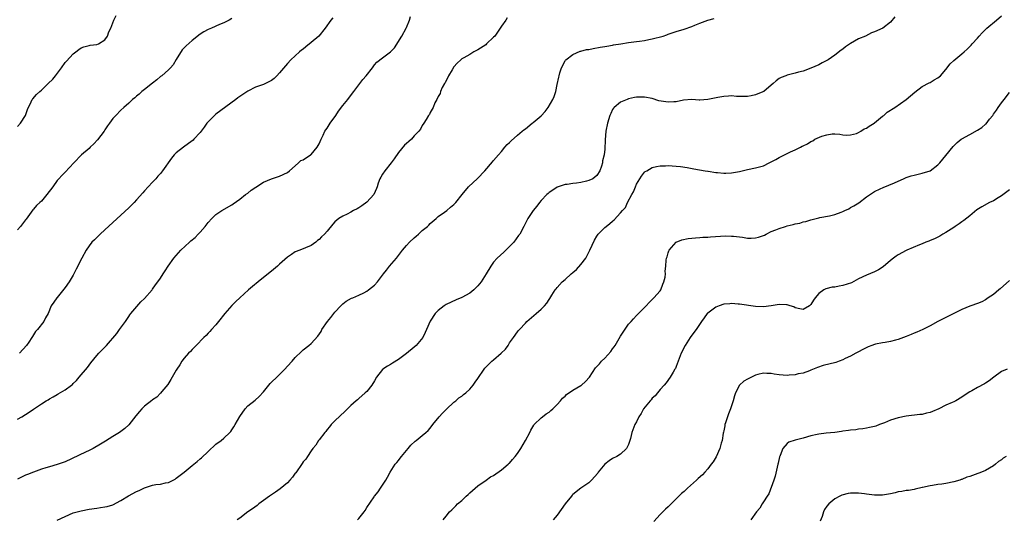
# Model space of a CAD drawing. Units: inches. Extents: x 2616000 to 2619000, y 1491000 to 1494000.
# Drawn here: x 2617206 to 2617454, y 1491187 to 1491313 of the extents above; entities that cross this region are included whole.
import ezdxf

# ---------------------------------------------------------------- set-up
doc = ezdxf.new("R2010")
doc.units = ezdxf.units.IN
doc.header["$MEASUREMENT"] = 0
doc.layers.add('LD26161491_10ft', color=2, linetype='Continuous')

msp = doc.modelspace()

# ---------------------------------------------------------------- linework, layer by layer
at = {"layer": 'LD26161491_10ft'}
for points, elevation in [([(2617205, 1491286.18), (2617205.7, 1491287), (2617207, 1491289), (2617207.49, 1491290.51), (2617208.44, 1491292.44), (2617208.67, 1491293), (2617208.81, 1491293.19), (2617209.78, 1491294.22), (2617210.57, 1491295), (2617211, 1491295.38), (2617212.72, 1491297), (2617213.84, 1491298.16), (2617214.55, 1491299), (2617216.07, 1491301), (2617217, 1491302.3), (2617217.31, 1491302.69), (2617219, 1491304.52), (2617219.68, 1491305), (2617220.42, 1491305.58), (2617221, 1491305.99), (2617221.72, 1491306.28), (2617223, 1491306.64), (2617223.3, 1491306.7), (2617225, 1491306.85), (2617225.38, 1491307), (2617227, 1491308), (2617227.65, 1491309), (2617227.97, 1491310.03), (2617228.5, 1491311), (2617229, 1491312.36), (2617229.22, 1491313), (2617229.81, 1491314.19)], 8700), ([(2617205, 1491212.37), (2617206.08, 1491213), (2617207.88, 1491214.12), (2617209, 1491214.92), (2617211, 1491216.29), (2617212.17, 1491217), (2617212.7, 1491217.3), (2617213, 1491217.5), (2617214, 1491218), (2617215, 1491218.62), (2617215.26, 1491218.74), (2617217, 1491219.79), (2617218.59, 1491221), (2617218.84, 1491221.16), (2617219, 1491221.36), (2617219.87, 1491222.13), (2617220.53, 1491223), (2617222.58, 1491225.42), (2617223, 1491226.03), (2617223.42, 1491226.58), (2617225, 1491228.46), (2617225.51, 1491229), (2617226.2, 1491229.8), (2617227, 1491230.53), (2617227.44, 1491231), (2617229.98, 1491234.02), (2617230.72, 1491235), (2617232.16, 1491237), (2617233, 1491238.3), (2617233.29, 1491238.71), (2617233.52, 1491239), (2617236.04, 1491241.96), (2617237, 1491242.85), (2617238.88, 1491245), (2617239, 1491245.16), (2617239.75, 1491246.25), (2617240.36, 1491247), (2617241, 1491247.93), (2617241.7, 1491249), (2617242.19, 1491249.81), (2617242.95, 1491251), (2617244.38, 1491253), (2617246.13, 1491255), (2617248.3, 1491257), (2617248.67, 1491257.33), (2617249.77, 1491258.23), (2617250.51, 1491259), (2617251, 1491259.55), (2617252.26, 1491261), (2617253, 1491262), (2617253.95, 1491263), (2617255, 1491263.98), (2617256.51, 1491265), (2617259, 1491266.47), (2617259.32, 1491266.68), (2617261, 1491267.86), (2617262.47, 1491269), (2617263, 1491269.39), (2617263.89, 1491270.11), (2617265.08, 1491270.92), (2617267, 1491272.15), (2617269, 1491273.01), (2617271, 1491273.7), (2617273, 1491274.61), (2617273.53, 1491275), (2617275, 1491276.29), (2617275.83, 1491277), (2617276.42, 1491277.58), (2617277, 1491277.8), (2617278.85, 1491279), (2617279, 1491279.11), (2617280.54, 1491281), (2617281, 1491281.83), (2617281.5, 1491283), (2617282.01, 1491284.01), (2617282.47, 1491285), (2617282.66, 1491285.34), (2617283, 1491285.79), (2617283.79, 1491287), (2617285.21, 1491289), (2617285.91, 1491290.09), (2617287, 1491291.5), (2617288.24, 1491293), (2617289.45, 1491294.55), (2617289.79, 1491295), (2617291, 1491296.73), (2617292, 1491298), (2617292.89, 1491299), (2617294.46, 1491301), (2617295, 1491301.72), (2617295.58, 1491302.42), (2617297, 1491303.52), (2617298.98, 1491305.02), (2617299.98, 1491306.02), (2617301.83, 1491309), (2617302.94, 1491311), (2617303, 1491311.13), (2617303.78, 1491313), (2617304.05, 1491313.95)], 8670), ([(2617328.42, 1491313.58), (2617328.05, 1491313), (2617327, 1491311.5), (2617326.68, 1491311), (2617325.97, 1491309.97), (2617325.27, 1491309), (2617325, 1491308.68), (2617323.22, 1491307), (2617323, 1491306.82), (2617321, 1491305.5), (2617320.66, 1491305.34), (2617320.03, 1491305), (2617319, 1491304.37), (2617317.52, 1491303.52), (2617317, 1491303.25), (2617316.69, 1491303), (2617315.82, 1491302.18), (2617315, 1491301.27), (2617314.51, 1491300.51), (2617313.63, 1491299), (2617313.45, 1491298.55), (2617313, 1491297.78), (2617312.77, 1491297.23), (2617312.59, 1491297), (2617312.06, 1491296.06), (2617311.58, 1491295), (2617311.48, 1491294.52), (2617311, 1491293.75), (2617310.65, 1491293), (2617310.14, 1491292.14), (2617309.75, 1491291), (2617309, 1491289.71), (2617308.8, 1491289.2), (2617308.61, 1491289), (2617307.98, 1491287.98), (2617307.43, 1491287), (2617307, 1491286.43), (2617306.52, 1491285.48), (2617306.17, 1491285), (2617305, 1491283.87), (2617304.26, 1491283), (2617303.59, 1491282.41), (2617303, 1491281.94), (2617302.54, 1491281.46), (2617301, 1491279.6), (2617299.95, 1491278.05), (2617299.18, 1491277), (2617297.58, 1491275), (2617297, 1491274.15), (2617296.56, 1491273.44), (2617296.32, 1491273), (2617295.91, 1491271.91), (2617295.6, 1491271), (2617295.49, 1491270.51), (2617294.8, 1491269), (2617293, 1491267.1), (2617291.81, 1491266.19), (2617291, 1491265.69), (2617290.56, 1491265.44), (2617289.69, 1491265), (2617289, 1491264.56), (2617288.1, 1491264.1), (2617287, 1491263.57), (2617285.99, 1491263), (2617285, 1491262.15), (2617284.43, 1491261.57), (2617283, 1491259.77), (2617282.4, 1491259), (2617281.63, 1491258.37), (2617281, 1491257.69), (2617280.6, 1491257.4), (2617280.15, 1491257), (2617279, 1491256.2), (2617276.18, 1491255), (2617275, 1491254.56), (2617274.06, 1491253.94), (2617273, 1491253.27), (2617271, 1491251.48), (2617270.5, 1491251), (2617269, 1491249.71), (2617267, 1491248.09), (2617265.62, 1491247), (2617264.18, 1491245.82), (2617263.23, 1491245), (2617261.01, 1491243), (2617259.97, 1491242.03), (2617258.98, 1491241.02), (2617257.22, 1491239), (2617255.66, 1491237), (2617255, 1491236.18), (2617253.87, 1491235), (2617253.47, 1491234.53), (2617253, 1491234.04), (2617252.49, 1491233.51), (2617251.95, 1491233), (2617250.05, 1491231), (2617249, 1491229.98), (2617248.54, 1491229.46), (2617248.11, 1491229), (2617247, 1491227.73), (2617246.43, 1491227), (2617245.88, 1491226.12), (2617245.14, 1491225), (2617245, 1491224.74), (2617243.97, 1491223), (2617243.64, 1491222.36), (2617242.85, 1491221.15), (2617241.39, 1491219.39), (2617241.05, 1491218.95), (2617241, 1491218.92), (2617240.07, 1491217.93), (2617239, 1491217.26), (2617238.87, 1491217.13), (2617237, 1491215.65), (2617236.33, 1491215), (2617235.7, 1491214.3), (2617234.8, 1491213.2), (2617233.06, 1491210.94), (2617231.99, 1491210.01), (2617230.65, 1491209), (2617229, 1491208), (2617227.16, 1491206.84), (2617225.92, 1491206.08), (2617224.03, 1491205), (2617223, 1491204.49), (2617222.07, 1491204.07), (2617217, 1491201.66), (2617215, 1491200.92), (2617213, 1491200.37), (2617212.08, 1491200.08), (2617211, 1491199.77), (2617209, 1491199.03), (2617207.53, 1491198.47), (2617207, 1491198.25), (2617205, 1491197.29)], 8660), ([(2617426.13, 1491313.87), (2617425, 1491312.51), (2617423.08, 1491311), (2617421, 1491310.08), (2617420.22, 1491309.78), (2617418.7, 1491309), (2617417, 1491308.25), (2617415, 1491307.1), (2617413.73, 1491306.27), (2617413, 1491305.68), (2617412.6, 1491305.4), (2617411, 1491304.19), (2617409.29, 1491303), (2617409, 1491302.82), (2617407.8, 1491302.2), (2617407, 1491301.77), (2617405, 1491300.92), (2617403, 1491300.17), (2617401.86, 1491299.86), (2617401, 1491299.6), (2617399, 1491299.12), (2617398.62, 1491299), (2617397.46, 1491298.54), (2617397, 1491298.25), (2617396.26, 1491297.74), (2617395.49, 1491297), (2617395, 1491296.58), (2617393.08, 1491295), (2617391.56, 1491294.44), (2617391, 1491294.2), (2617389.93, 1491293.93), (2617389, 1491293.78), (2617388.21, 1491293.79), (2617387, 1491293.77), (2617386.21, 1491293.79), (2617385, 1491293.88), (2617384.19, 1491293.81), (2617383, 1491293.77), (2617381.48, 1491293.48), (2617380.64, 1491293.36), (2617378.96, 1491292.96), (2617377, 1491292.82), (2617376.85, 1491292.85), (2617375, 1491293.01), (2617372.83, 1491292.83), (2617371, 1491292.42), (2617370.42, 1491292.42), (2617369, 1491292.29), (2617368.37, 1491292.37), (2617366.67, 1491292.67), (2617365, 1491293.21), (2617363, 1491293.6), (2617362.4, 1491293.6), (2617361, 1491293.56), (2617360.53, 1491293.47), (2617359, 1491293.12), (2617358.69, 1491293), (2617357, 1491292.28), (2617355.41, 1491291), (2617355.2, 1491290.8), (2617355, 1491290.45), (2617354.5, 1491289.49), (2617354.3, 1491289), (2617353.67, 1491287), (2617353.32, 1491285), (2617353.14, 1491282.86), (2617353, 1491280.48), (2617352.83, 1491279), (2617352.47, 1491277.53), (2617352.44, 1491277), (2617352.2, 1491276.2), (2617351.74, 1491275), (2617351, 1491273.86), (2617349.98, 1491273), (2617349, 1491272.55), (2617348.39, 1491272.39), (2617347, 1491272.1), (2617345.89, 1491271.89), (2617345, 1491271.83), (2617343.57, 1491271.57), (2617343, 1491271.56), (2617341, 1491270.86), (2617339.89, 1491270.11), (2617339, 1491269.54), (2617338.74, 1491269.26), (2617338.4, 1491269), (2617337, 1491267.54), (2617336.53, 1491267), (2617335.88, 1491266.12), (2617334.93, 1491265), (2617333.62, 1491263), (2617333, 1491261.84), (2617332.61, 1491261), (2617331.56, 1491259), (2617331.3, 1491258.7), (2617330.05, 1491257), (2617329, 1491255.9), (2617327.53, 1491254.47), (2617325.89, 1491253), (2617325, 1491251.95), (2617324.29, 1491251), (2617323.12, 1491249), (2617321.82, 1491247), (2617321, 1491246.02), (2617320.51, 1491245.49), (2617320.03, 1491245), (2617319, 1491244.13), (2617317, 1491243.09), (2617315.51, 1491242.49), (2617313, 1491241.29), (2617312.51, 1491241), (2617311, 1491239.77), (2617310.26, 1491239), (2617309, 1491237.08), (2617308.11, 1491235), (2617307.73, 1491234.27), (2617307.13, 1491233), (2617305.46, 1491231), (2617305, 1491230.58), (2617303, 1491228.94), (2617301, 1491227.4), (2617299.49, 1491226.51), (2617299, 1491226.19), (2617298.22, 1491225.78), (2617297.07, 1491225), (2617297, 1491224.94), (2617295.49, 1491223), (2617295, 1491222.08), (2617294.32, 1491221), (2617293, 1491219.36), (2617292.62, 1491219), (2617291, 1491217.61), (2617290.7, 1491217.3), (2617290.31, 1491217), (2617289, 1491215.82), (2617287.58, 1491214.42), (2617285, 1491211.98), (2617284.03, 1491211), (2617283.59, 1491210.42), (2617283, 1491209.78), (2617282.7, 1491209.3), (2617282.41, 1491209), (2617281, 1491207.21), (2617280.85, 1491207), (2617280.15, 1491205.85), (2617279.44, 1491205), (2617279, 1491204.42), (2617278.11, 1491203), (2617277.66, 1491202.34), (2617277, 1491201.59), (2617276.77, 1491201.23), (2617275.11, 1491198.89), (2617275, 1491198.75), (2617274.27, 1491197.73), (2617273.66, 1491197), (2617273, 1491196.36), (2617271.17, 1491194.83), (2617270, 1491194), (2617268.51, 1491193), (2617267, 1491191.9), (2617265.8, 1491191), (2617265.36, 1491190.64), (2617264.21, 1491189.79), (2617263.06, 1491189), (2617261, 1491187.46), (2617260.36, 1491187)], 8640), ([(2617290.71, 1491187), (2617291, 1491187.37), (2617292.35, 1491189), (2617292.62, 1491189.38), (2617293, 1491190.08), (2617294.84, 1491192.84), (2617294.95, 1491193), (2617295.9, 1491194.1), (2617296.46, 1491195), (2617297, 1491195.74), (2617297.81, 1491197), (2617298.26, 1491197.74), (2617298.93, 1491199), (2617300.2, 1491201), (2617300.56, 1491201.44), (2617301, 1491201.95), (2617301.46, 1491202.54), (2617301.77, 1491203), (2617303.41, 1491205), (2617304.15, 1491205.85), (2617305.2, 1491206.8), (2617305.47, 1491207), (2617307, 1491208.27), (2617307.93, 1491209), (2617308.47, 1491209.53), (2617309, 1491210.15), (2617309.7, 1491211), (2617311.24, 1491213), (2617312.07, 1491213.93), (2617313.08, 1491214.92), (2617315, 1491216.67), (2617315.43, 1491217), (2617316.26, 1491217.74), (2617317, 1491218.22), (2617317.42, 1491218.58), (2617317.97, 1491219), (2617319, 1491219.96), (2617319.84, 1491221), (2617320.3, 1491221.7), (2617321, 1491222.68), (2617322.61, 1491225), (2617322.79, 1491225.21), (2617324.56, 1491227), (2617325, 1491227.34), (2617326.88, 1491229), (2617327.96, 1491230.04), (2617328.62, 1491231), (2617329, 1491231.62), (2617330.03, 1491233), (2617331, 1491234.44), (2617331.28, 1491234.72), (2617331.52, 1491235), (2617333, 1491236.61), (2617333.39, 1491237), (2617335.72, 1491239), (2617337, 1491240.15), (2617337.83, 1491241), (2617338.37, 1491241.63), (2617339, 1491242.59), (2617339.17, 1491242.83), (2617339.68, 1491243.68), (2617340.5, 1491245), (2617340.73, 1491245.27), (2617341, 1491245.56), (2617342.24, 1491247), (2617343, 1491247.6), (2617344.58, 1491249), (2617345, 1491249.34), (2617345.89, 1491250.11), (2617347, 1491251.38), (2617348.2, 1491253), (2617348.49, 1491253.51), (2617349, 1491254.51), (2617349.28, 1491255), (2617350.45, 1491257.55), (2617351, 1491258.56), (2617351.32, 1491259), (2617353, 1491260.68), (2617353.35, 1491261), (2617354.31, 1491261.69), (2617355, 1491262.35), (2617355.36, 1491262.64), (2617357, 1491264.42), (2617357.48, 1491265), (2617358.21, 1491265.79), (2617358.78, 1491267), (2617359.85, 1491269), (2617360.28, 1491269.72), (2617360.73, 1491271), (2617361, 1491271.65), (2617362.31, 1491273.69), (2617363, 1491274.65), (2617363.2, 1491274.8), (2617363.58, 1491275), (2617365, 1491275.88), (2617366.07, 1491276.07), (2617367, 1491276.29), (2617368.3, 1491276.3), (2617369, 1491276.35), (2617371, 1491276.2), (2617372.08, 1491276.08), (2617373.81, 1491275.81), (2617375.5, 1491275.5), (2617378.32, 1491275), (2617379, 1491274.89), (2617379.11, 1491274.89), (2617381, 1491274.57), (2617381.43, 1491274.57), (2617383, 1491274.38), (2617383.57, 1491274.43), (2617385, 1491274.47), (2617387, 1491274.85), (2617389, 1491275.32), (2617391, 1491275.74), (2617392.05, 1491276.05), (2617393, 1491276.3), (2617394.49, 1491277), (2617396.16, 1491277.84), (2617397, 1491278.39), (2617399.8, 1491279.8), (2617401, 1491280.3), (2617402.33, 1491281), (2617402.79, 1491281.21), (2617403, 1491281.33), (2617404.15, 1491281.85), (2617405, 1491282.4), (2617405.43, 1491282.57), (2617405.99, 1491283), (2617407.74, 1491283.74), (2617409, 1491284.1), (2617410.37, 1491284.37), (2617411, 1491284.32), (2617412.25, 1491284.25), (2617413, 1491284.05), (2617414.01, 1491284.01), (2617415, 1491284.06), (2617416.44, 1491284.44), (2617417, 1491284.68), (2617417.54, 1491285), (2617418.43, 1491285.57), (2617419, 1491285.74), (2617419.7, 1491286.3), (2617420.89, 1491287), (2617421, 1491287.08), (2617423, 1491288.75), (2617423.33, 1491289), (2617424.22, 1491289.78), (2617426.11, 1491291), (2617429, 1491292.99), (2617431.16, 1491294.84), (2617433, 1491296.26), (2617434.8, 1491297.2), (2617435, 1491297.29), (2617436.06, 1491297.94), (2617437, 1491298.43), (2617437.63, 1491299), (2617439, 1491300.58), (2617440.05, 1491301.95), (2617441, 1491302.82), (2617443, 1491304.52), (2617443.61, 1491305), (2617444.33, 1491305.67), (2617445, 1491306.37), (2617445.34, 1491306.66), (2617445.65, 1491307), (2617447, 1491308.48), (2617447.41, 1491309), (2617448.18, 1491309.82), (2617449.35, 1491311), (2617451.76, 1491313), (2617453, 1491314.09)], 8630), ([(2617259, 1491313.39), (2617258.35, 1491313), (2617257, 1491312.35), (2617255.88, 1491311.88), (2617253.87, 1491311), (2617253, 1491310.65), (2617251.93, 1491310.07), (2617251, 1491309.45), (2617249, 1491307.86), (2617247.46, 1491306.54), (2617246.51, 1491305.49), (2617245, 1491303.05), (2617244.23, 1491301.77), (2617243.54, 1491301), (2617243, 1491300.45), (2617241.33, 1491299), (2617241.15, 1491298.85), (2617241, 1491298.76), (2617240.06, 1491297.94), (2617239, 1491297.15), (2617237, 1491295.53), (2617236.31, 1491295), (2617235.63, 1491294.37), (2617235, 1491293.85), (2617234.55, 1491293.45), (2617234, 1491293), (2617233, 1491292.08), (2617231.77, 1491291), (2617231, 1491290.31), (2617229.72, 1491289), (2617229, 1491288.22), (2617228.19, 1491287), (2617227.68, 1491286.32), (2617227, 1491285.34), (2617226.8, 1491285), (2617225.15, 1491282.85), (2617224.2, 1491281.8), (2617223.33, 1491281), (2617223, 1491280.66), (2617221.13, 1491279), (2617219.18, 1491277), (2617217, 1491274.68), (2617216.14, 1491273.86), (2617215.37, 1491273), (2617215, 1491272.55), (2617213.85, 1491271), (2617212.4, 1491269), (2617211, 1491267.38), (2617210.61, 1491267), (2617209.76, 1491266.24), (2617209, 1491265.33), (2617208.82, 1491265.18), (2617207.96, 1491263.96), (2617207.14, 1491262.86), (2617207, 1491262.63), (2617205.76, 1491261), (2617205, 1491260.17)], 8690), ([(2617284.43, 1491313.57), (2617283.97, 1491313), (2617282.49, 1491311), (2617280.94, 1491309), (2617279, 1491307.35), (2617277.69, 1491306.31), (2617277, 1491305.72), (2617276.57, 1491305.43), (2617276.04, 1491305), (2617275, 1491304.02), (2617273.84, 1491303), (2617273, 1491302.1), (2617271, 1491299.69), (2617270.38, 1491299), (2617269.67, 1491298.33), (2617269, 1491297.82), (2617268.49, 1491297.51), (2617267, 1491296.8), (2617265, 1491296.1), (2617263, 1491295.09), (2617260.55, 1491293.45), (2617260.03, 1491293), (2617255, 1491289.3), (2617254.67, 1491289), (2617253, 1491287.36), (2617252.69, 1491287), (2617252.02, 1491285.98), (2617251, 1491284.67), (2617249.46, 1491283), (2617249.23, 1491282.77), (2617248.08, 1491281.92), (2617246.8, 1491281), (2617245, 1491279.53), (2617244.47, 1491279), (2617243.77, 1491278.23), (2617241.55, 1491275), (2617241.3, 1491274.7), (2617241, 1491274.34), (2617240.35, 1491273.65), (2617239.82, 1491273), (2617239, 1491272.18), (2617237.91, 1491271), (2617237, 1491269.95), (2617236.54, 1491269.46), (2617235, 1491267.66), (2617234.34, 1491267), (2617233.69, 1491266.31), (2617233, 1491265.69), (2617231, 1491263.84), (2617227, 1491260.09), (2617225.8, 1491259), (2617224.37, 1491257.63), (2617223.73, 1491257), (2617223, 1491256.06), (2617222.24, 1491255), (2617221.17, 1491253), (2617219.8, 1491250.2), (2617219.17, 1491249), (2617219, 1491248.69), (2617217.97, 1491247), (2617217, 1491245.58), (2617215, 1491243.08), (2617214.92, 1491243), (2617214.09, 1491241.91), (2617213.48, 1491241), (2617212.66, 1491239), (2617212.04, 1491237.96), (2617211.57, 1491237), (2617209.97, 1491235), (2617209.48, 1491234.52), (2617209, 1491233.64), (2617208.73, 1491233.27), (2617208.61, 1491233), (2617207.82, 1491231.82), (2617207.24, 1491231), (2617205.51, 1491229)], 8680), ([(2617215, 1491186.92), (2617217, 1491187.87), (2617219, 1491188.73), (2617221, 1491189.27), (2617223, 1491189.65), (2617225, 1491189.96), (2617225.93, 1491190.07), (2617227, 1491190.24), (2617227.6, 1491190.4), (2617229, 1491190.81), (2617231, 1491191.88), (2617232.96, 1491193.04), (2617235, 1491194.15), (2617235.6, 1491194.4), (2617237, 1491195.11), (2617239, 1491195.72), (2617239.88, 1491195.88), (2617241, 1491196.02), (2617242.31, 1491196.31), (2617243, 1491196.45), (2617244.17, 1491197), (2617244.71, 1491197.29), (2617245, 1491197.47), (2617246.95, 1491199), (2617249, 1491200.7), (2617250.29, 1491201.71), (2617251, 1491202.36), (2617251.35, 1491202.65), (2617253, 1491204.27), (2617255, 1491206.05), (2617256.3, 1491207), (2617257, 1491207.56), (2617258.46, 1491209), (2617258.71, 1491209.29), (2617259, 1491209.67), (2617259.52, 1491210.48), (2617259.84, 1491211), (2617261, 1491213.1), (2617262.33, 1491215), (2617263, 1491215.77), (2617264.85, 1491217.15), (2617265.9, 1491218.1), (2617267, 1491219.29), (2617268.29, 1491221), (2617268.64, 1491221.36), (2617269, 1491221.68), (2617270.32, 1491223), (2617272.39, 1491225), (2617273, 1491225.74), (2617274.19, 1491227), (2617275, 1491227.97), (2617276.55, 1491229.45), (2617277, 1491229.86), (2617278.44, 1491231), (2617279, 1491231.47), (2617280.68, 1491233.32), (2617281.48, 1491234.52), (2617281.71, 1491235), (2617283.1, 1491237), (2617283.99, 1491238.01), (2617284.7, 1491239), (2617285, 1491239.37), (2617286.51, 1491241), (2617287, 1491241.5), (2617287.86, 1491242.14), (2617289.14, 1491242.86), (2617289.49, 1491243), (2617291, 1491243.65), (2617292.24, 1491244.24), (2617293, 1491244.65), (2617293.48, 1491245), (2617295, 1491246.2), (2617295.76, 1491247), (2617297.25, 1491249), (2617298.02, 1491249.98), (2617298.76, 1491251), (2617300.5, 1491253), (2617301, 1491253.62), (2617302.05, 1491255), (2617303, 1491256.15), (2617303.75, 1491257), (2617305, 1491258.13), (2617305.5, 1491258.5), (2617306.03, 1491259), (2617307, 1491259.94), (2617308.31, 1491261), (2617308.67, 1491261.33), (2617309, 1491261.75), (2617310.49, 1491263), (2617311, 1491263.5), (2617312.59, 1491264.59), (2617313.16, 1491265), (2617314.15, 1491265.85), (2617315, 1491266.49), (2617315.22, 1491266.78), (2617315.44, 1491267), (2617317.03, 1491269), (2617318.68, 1491271), (2617320.89, 1491273.11), (2617322.78, 1491275), (2617324.73, 1491277.27), (2617325, 1491277.57), (2617326.21, 1491279), (2617327, 1491279.86), (2617327.84, 1491281), (2617328.38, 1491281.62), (2617329, 1491282.14), (2617329.41, 1491282.59), (2617331, 1491283.98), (2617332.23, 1491285), (2617332.63, 1491285.37), (2617333, 1491285.63), (2617334.75, 1491287), (2617335, 1491287.17), (2617337, 1491288.88), (2617338.02, 1491289.98), (2617338.71, 1491291), (2617339.91, 1491293), (2617340.23, 1491293.77), (2617340.65, 1491295), (2617341, 1491296.74), (2617341.41, 1491298.59), (2617341.49, 1491299), (2617341.71, 1491299.71), (2617342.07, 1491301), (2617343, 1491302.76), (2617343.1, 1491302.9), (2617343.2, 1491303), (2617345, 1491304.38), (2617346.85, 1491305.15), (2617347, 1491305.17), (2617348.43, 1491305.57), (2617349, 1491305.64), (2617350.12, 1491305.88), (2617351.83, 1491306.17), (2617353, 1491306.36), (2617353.53, 1491306.47), (2617355, 1491306.68), (2617355.25, 1491306.75), (2617357.03, 1491307.03), (2617359, 1491307.37), (2617361, 1491307.62), (2617361.74, 1491307.74), (2617363, 1491307.89), (2617364.15, 1491308.15), (2617365, 1491308.29), (2617367.76, 1491309), (2617368.7, 1491309.3), (2617369, 1491309.45), (2617369.73, 1491309.73), (2617371, 1491310.15), (2617373, 1491310.74), (2617375, 1491311.44), (2617375.72, 1491311.72), (2617377, 1491312.27), (2617379, 1491313), (2617380.61, 1491313.39)], 8650), ([(2617312.3, 1491187), (2617313, 1491187.9), (2617313.91, 1491189), (2617314.48, 1491189.52), (2617315.5, 1491190.5), (2617315.9, 1491191), (2617317, 1491191.91), (2617318.11, 1491193), (2617318.59, 1491193.41), (2617319, 1491193.84), (2617319.64, 1491194.36), (2617321, 1491195.55), (2617323.12, 1491197), (2617324.18, 1491197.82), (2617325, 1491198.21), (2617327, 1491199.59), (2617328.68, 1491201), (2617328.83, 1491201.17), (2617329, 1491201.33), (2617329.77, 1491202.23), (2617330.44, 1491203), (2617331, 1491203.77), (2617331.83, 1491205), (2617333.07, 1491207), (2617334.13, 1491209), (2617334.36, 1491209.64), (2617335.11, 1491210.89), (2617335.21, 1491211), (2617337, 1491212.74), (2617337.3, 1491213), (2617338.28, 1491213.72), (2617339, 1491214.19), (2617339.44, 1491214.56), (2617339.91, 1491215), (2617341, 1491216.07), (2617341.83, 1491217), (2617342.36, 1491217.64), (2617343, 1491218.22), (2617343.39, 1491218.61), (2617345, 1491219.69), (2617347, 1491220.88), (2617347.17, 1491221), (2617348.15, 1491221.85), (2617349.15, 1491223), (2617350.71, 1491225.29), (2617351, 1491225.67), (2617351.65, 1491226.35), (2617352.22, 1491227), (2617353, 1491227.79), (2617354.54, 1491229.46), (2617355, 1491230.1), (2617355.39, 1491230.61), (2617355.6, 1491231), (2617357, 1491233.33), (2617357.69, 1491234.31), (2617359, 1491236.32), (2617359.64, 1491237), (2617360.29, 1491237.71), (2617361, 1491238.55), (2617361.52, 1491239), (2617363.44, 1491241), (2617364.17, 1491241.83), (2617365, 1491242.52), (2617365.19, 1491242.81), (2617365.42, 1491243), (2617367, 1491244.73), (2617367.14, 1491245), (2617367.61, 1491246.39), (2617367.89, 1491247), (2617368.21, 1491248.21), (2617368.31, 1491249), (2617368.27, 1491249.73), (2617368.38, 1491251), (2617368.5, 1491252.5), (2617368.58, 1491253), (2617368.72, 1491253.28), (2617369, 1491254.3), (2617369.17, 1491254.83), (2617369.26, 1491255), (2617370.97, 1491257.03), (2617372.42, 1491257.58), (2617374.07, 1491257.93), (2617375, 1491258), (2617375.87, 1491258.13), (2617377, 1491258.18), (2617377.73, 1491258.27), (2617379, 1491258.32), (2617379.63, 1491258.37), (2617383.41, 1491258.59), (2617385, 1491258.57), (2617385.45, 1491258.55), (2617387.75, 1491258.25), (2617389, 1491258.06), (2617389.95, 1491258.05), (2617391, 1491258.1), (2617391.75, 1491258.25), (2617393.24, 1491258.76), (2617393.72, 1491259), (2617395, 1491259.68), (2617396.12, 1491260.12), (2617397, 1491260.5), (2617398.55, 1491261), (2617399, 1491261.13), (2617400.52, 1491261.48), (2617401, 1491261.64), (2617402.15, 1491261.85), (2617403, 1491262.14), (2617403.73, 1491262.27), (2617405, 1491262.68), (2617407, 1491263.19), (2617407.21, 1491263.21), (2617409.66, 1491263.66), (2617411, 1491263.98), (2617412.58, 1491264.58), (2617413, 1491264.74), (2617413.51, 1491265), (2617414.54, 1491265.46), (2617415, 1491265.75), (2617415.83, 1491266.17), (2617417.03, 1491266.97), (2617419, 1491268.45), (2617420.5, 1491269.5), (2617421, 1491269.76), (2617422.43, 1491270.43), (2617423.19, 1491270.81), (2617426.01, 1491272.01), (2617427, 1491272.44), (2617428.34, 1491273), (2617428.79, 1491273.21), (2617429, 1491273.29), (2617430.27, 1491273.73), (2617431, 1491273.94), (2617433, 1491274.4), (2617435.01, 1491275), (2617437, 1491276.5), (2617437.46, 1491277), (2617439, 1491278.86), (2617440.85, 1491281.15), (2617441, 1491281.27), (2617441.86, 1491282.14), (2617442.88, 1491283), (2617443, 1491283.08), (2617445, 1491284.15), (2617447, 1491285.26), (2617448.09, 1491285.91), (2617449, 1491286.78), (2617449.12, 1491286.88), (2617450.01, 1491288.01), (2617450.81, 1491289), (2617451, 1491289.3), (2617451.73, 1491290.27), (2617452.19, 1491291), (2617453, 1491292.17), (2617453.66, 1491293), (2617455, 1491294.78)], 8620), ([(2617455, 1491270.18), (2617453, 1491268.68), (2617452.22, 1491268.22), (2617451, 1491267.47), (2617450.04, 1491267), (2617448.03, 1491265.97), (2617446.83, 1491265.17), (2617445, 1491263.68), (2617443.51, 1491262.49), (2617443, 1491262.15), (2617442.34, 1491261.66), (2617441.33, 1491261), (2617441, 1491260.75), (2617439, 1491259.42), (2617438.22, 1491259), (2617437.45, 1491258.55), (2617436.12, 1491257.88), (2617435, 1491257.42), (2617434.72, 1491257.28), (2617433.97, 1491257), (2617433, 1491256.61), (2617432.37, 1491256.37), (2617429.15, 1491255), (2617429, 1491254.93), (2617427, 1491253.85), (2617426.48, 1491253.52), (2617425.77, 1491253), (2617425, 1491252.38), (2617423.19, 1491250.81), (2617421.99, 1491250.01), (2617421, 1491249.52), (2617419, 1491248.71), (2617417, 1491247.75), (2617415.2, 1491246.8), (2617413, 1491246.08), (2617412.07, 1491245.93), (2617411, 1491245.71), (2617410.34, 1491245.66), (2617408.75, 1491245.25), (2617408.24, 1491245), (2617407, 1491244.06), (2617406.08, 1491243), (2617405.59, 1491242.41), (2617405, 1491241.33), (2617404.6, 1491241), (2617403, 1491240.01), (2617402.2, 1491240.2), (2617401, 1491240.45), (2617400.68, 1491240.68), (2617399.77, 1491241), (2617399, 1491241.23), (2617398.8, 1491241.2), (2617397, 1491241.3), (2617395, 1491241), (2617393, 1491240.73), (2617391, 1491240.8), (2617387, 1491241.4), (2617386.61, 1491241.39), (2617385, 1491241.53), (2617384.53, 1491241.47), (2617383, 1491241.36), (2617381.88, 1491241), (2617381, 1491240.65), (2617379, 1491239.14), (2617378.86, 1491239), (2617378.03, 1491237.97), (2617377.43, 1491237), (2617376.04, 1491235), (2617374.73, 1491233.27), (2617374.54, 1491233), (2617373.28, 1491231), (2617372.3, 1491229), (2617371, 1491225.64), (2617370.81, 1491225.19), (2617370.71, 1491225), (2617370.26, 1491224.26), (2617369.52, 1491223), (2617368.46, 1491221.54), (2617368, 1491221), (2617367, 1491219.88), (2617366.28, 1491219), (2617365.73, 1491218.27), (2617365, 1491217.64), (2617364.72, 1491217.28), (2617364.42, 1491217), (2617362.78, 1491215), (2617362.18, 1491213.82), (2617361.6, 1491213), (2617361, 1491211.75), (2617360.59, 1491211), (2617359.84, 1491209), (2617359.51, 1491207.51), (2617359.37, 1491207), (2617359.26, 1491206.74), (2617359, 1491205.97), (2617358.53, 1491205), (2617357, 1491203.57), (2617356.09, 1491203), (2617355, 1491202.48), (2617354.15, 1491201.85), (2617353.04, 1491201), (2617351.39, 1491199), (2617351.25, 1491198.75), (2617349.68, 1491197), (2617349, 1491196.31), (2617346.98, 1491195), (2617345, 1491193.39), (2617344.81, 1491193.19), (2617344.63, 1491193), (2617343, 1491191), (2617341, 1491188.2), (2617339.98, 1491187)], 8610), ([(2617455, 1491247.39), (2617452.72, 1491245.28), (2617452.36, 1491245), (2617451, 1491243.85), (2617449.69, 1491243), (2617449.31, 1491242.69), (2617449, 1491242.49), (2617448.04, 1491241.96), (2617447, 1491241.54), (2617445.3, 1491241), (2617445, 1491240.89), (2617443, 1491240.07), (2617436.99, 1491236.99), (2617435, 1491235.92), (2617433.19, 1491235), (2617431.69, 1491234.31), (2617431, 1491234.08), (2617430.29, 1491233.71), (2617429, 1491233.24), (2617427, 1491232.44), (2617426.29, 1491232.29), (2617425, 1491231.93), (2617423.72, 1491231.72), (2617423, 1491231.63), (2617421.26, 1491231.26), (2617421, 1491231.23), (2617420.34, 1491231), (2617419.4, 1491230.6), (2617418.06, 1491229.94), (2617417, 1491229.36), (2617416.28, 1491229), (2617415, 1491228.3), (2617413.65, 1491227.65), (2617413, 1491227.32), (2617412.1, 1491227), (2617411.3, 1491226.7), (2617408.07, 1491225.93), (2617406.6, 1491225.4), (2617405, 1491224.72), (2617404.61, 1491224.61), (2617403, 1491224), (2617401.79, 1491223.79), (2617401, 1491223.55), (2617399.46, 1491223.46), (2617399, 1491223.39), (2617397, 1491223.54), (2617395.72, 1491223.72), (2617395, 1491223.88), (2617393.89, 1491223.89), (2617393, 1491224.01), (2617391.61, 1491223.61), (2617391, 1491223.49), (2617389, 1491222.44), (2617388.07, 1491221.93), (2617387, 1491220.97), (2617385.97, 1491219), (2617385.7, 1491218.3), (2617385.41, 1491217), (2617384.71, 1491215), (2617384.24, 1491213.76), (2617383.92, 1491213), (2617383.42, 1491211.42), (2617383.3, 1491211), (2617383.27, 1491210.73), (2617383, 1491209.45), (2617382.93, 1491209.07), (2617382.88, 1491208.88), (2617382.57, 1491207), (2617382.36, 1491206.36), (2617382.04, 1491205), (2617381.09, 1491202.91), (2617380.34, 1491201.66), (2617379.85, 1491201), (2617379, 1491199.9), (2617378.22, 1491199), (2617377.62, 1491198.38), (2617376.58, 1491197.42), (2617376.14, 1491197), (2617373.88, 1491195), (2617373, 1491194.16), (2617372.37, 1491193.63), (2617369, 1491190.26), (2617368.33, 1491189.67), (2617367, 1491188.35), (2617365.38, 1491186.62)], 8600), ([(2617454.42, 1491225), (2617453, 1491224.38), (2617451.05, 1491223), (2617449.91, 1491222.09), (2617449, 1491221.47), (2617448.7, 1491221.3), (2617447, 1491220.37), (2617445.53, 1491219.53), (2617445, 1491219.24), (2617443.64, 1491218.36), (2617443, 1491217.91), (2617441.47, 1491217), (2617441, 1491216.77), (2617440.61, 1491216.61), (2617439, 1491215.89), (2617437.23, 1491215), (2617435.67, 1491214.33), (2617435, 1491214.03), (2617434.13, 1491213.87), (2617433, 1491213.55), (2617432.45, 1491213.55), (2617429, 1491213.14), (2617427, 1491212.73), (2617425, 1491212.14), (2617423.49, 1491211.49), (2617422.29, 1491211), (2617421.34, 1491210.66), (2617421, 1491210.55), (2617419.75, 1491210.25), (2617419, 1491210.11), (2617418.04, 1491209.96), (2617417, 1491209.84), (2617416.27, 1491209.73), (2617415, 1491209.6), (2617414.49, 1491209.51), (2617413, 1491209.32), (2617412.73, 1491209.27), (2617411, 1491209.06), (2617408.86, 1491208.86), (2617407, 1491208.64), (2617406.55, 1491208.55), (2617405, 1491208.19), (2617403, 1491207.61), (2617401, 1491207.09), (2617399.43, 1491206.57), (2617399, 1491206.21), (2617397.89, 1491205), (2617397.24, 1491203.24), (2617397.12, 1491203), (2617397.09, 1491202.91), (2617396.71, 1491201.29), (2617396.66, 1491201), (2617395.99, 1491198.01), (2617395.65, 1491197), (2617394.41, 1491193.59), (2617393.97, 1491193), (2617393, 1491191.53), (2617392.66, 1491191), (2617392.07, 1491189.93), (2617391.25, 1491189), (2617389.85, 1491187)], 8590), ([(2617454.2, 1491203), (2617453.48, 1491202.52), (2617453, 1491202.16), (2617452.3, 1491201.7), (2617451.51, 1491201), (2617451, 1491200.65), (2617449, 1491199.45), (2617447.97, 1491199), (2617446.41, 1491198.41), (2617445, 1491197.96), (2617444.26, 1491197.74), (2617443, 1491197.18), (2617442.86, 1491197.14), (2617442.48, 1491197), (2617441, 1491196.56), (2617439, 1491196.16), (2617438.01, 1491196.01), (2617437, 1491195.89), (2617435.65, 1491195.65), (2617435, 1491195.59), (2617433.15, 1491195.15), (2617433, 1491195.13), (2617431.25, 1491194.75), (2617431, 1491194.68), (2617429.56, 1491194.44), (2617429, 1491194.4), (2617427.87, 1491194.13), (2617427, 1491194.07), (2617426.2, 1491193.8), (2617425, 1491193.58), (2617424.54, 1491193.46), (2617423, 1491193.22), (2617421, 1491193.21), (2617419, 1491193.46), (2617418.45, 1491193.55), (2617417, 1491193.72), (2617416.24, 1491193.76), (2617415, 1491193.74), (2617414.34, 1491193.66), (2617412.76, 1491193.24), (2617412.27, 1491193), (2617411, 1491192.26), (2617409.46, 1491191), (2617409, 1491190.44), (2617408.41, 1491189.59), (2617408.17, 1491189), (2617407.82, 1491187.82), (2617407.34, 1491186.66)], 8580)]:
    msp.add_lwpolyline(points, dxfattribs=dict(at, elevation=elevation))

doc.saveas('drawing.dxf')
